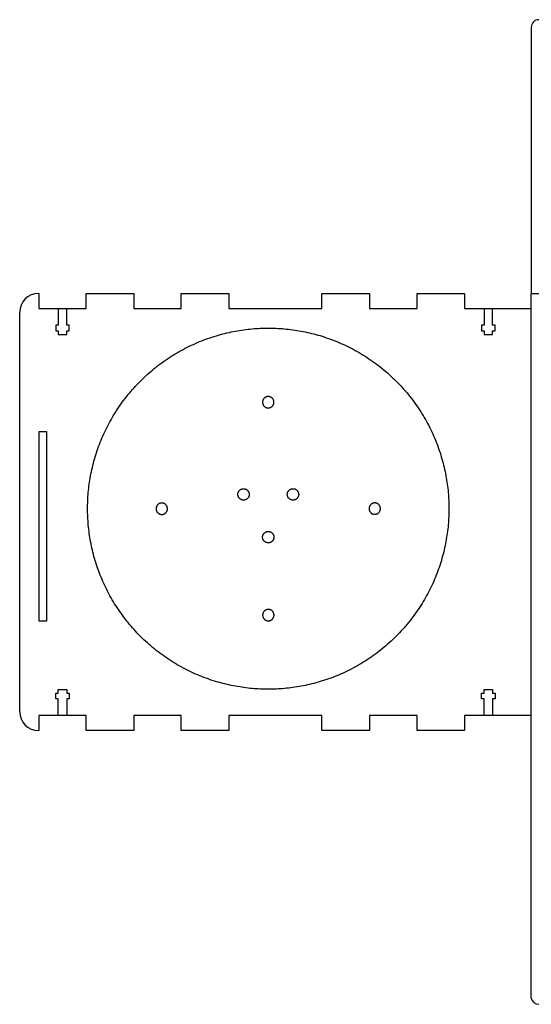
# Model space of a CAD drawing. Units: millimetres. Extents: x -289 to 300, y -241 to 277.
# Drawn here: x -289 to -20, y -241 to 277 of the extents above; entities that cross this region are included whole.
import ezdxf

# ---------------------------------------------------------------- set-up
doc = ezdxf.new("R2010")
doc.units = ezdxf.units.MM
doc.header["$MEASUREMENT"] = 0
for name, color, linetype, true_color in [('taglio n°1', 6, 'Continuous', 0xff00ff), ('taglio n°2', 1, 'Continuous', 0xff0000), ('taglio n°3', 18, 'Continuous', 0x000000)]:
    doc.layers.add(name, color=color, linetype=linetype, true_color=true_color)

msp = doc.modelspace()

# ---------------------------------------------------------------- linework, layer by layer
at = {"layer": 'taglio n°1'}
for p, q in [((-268.78, 125.14), (-268.78, 116.44)), ((-264.28, 116.44), (-264.28, 125.14)), ((-44.81, 125.14), (-44.81, 116.44)), ((-40.31, 116.44), (-40.31, 125.14)), ((-268.78, 116.44), (-270.08, 116.44)), ((-270.08, 116.44), (-270.08, 113.44)), ((-262.98, 116.44), (-264.28, 116.44)), ((-262.98, 113.44), (-262.98, 116.44)), ((-44.81, 116.44), (-46.11, 116.44)), ((-46.11, 116.44), (-46.11, 113.44)), ((-39.01, 116.44), (-40.31, 116.44)), ((-39.01, 113.44), (-39.01, 116.44)), ((-270.08, 113.44), (-268.78, 113.44)), ((-268.78, 113.44), (-268.78, 111.44)), ((-268.78, 111.44), (-264.28, 111.44)), ((-264.28, 111.44), (-264.28, 113.44)), ((-264.28, 113.44), (-262.98, 113.44)), ((-46.11, 113.44), (-44.81, 113.44)), ((-44.81, 113.44), (-44.81, 111.44)), ((-44.81, 111.44), (-40.31, 111.44)), ((-40.31, 111.44), (-40.31, 113.44)), ((-40.31, 113.44), (-39.01, 113.44)), ((-278.72, -39.25), (-278.72, 60.55)), ((-278.72, 60.55), (-274.92, 60.55)), ((-274.92, 60.55), (-274.92, -39.25)), ((-274.92, -39.25), (-278.72, -39.25)), ((-270.08, -80.16), (-270.08, -77.16)), ((-270.08, -77.16), (-268.78, -77.16)), ((-268.78, -77.16), (-268.78, -75.16)), ((-268.78, -75.16), (-264.28, -75.16)), ((-264.28, -75.16), (-264.28, -77.16)), ((-264.28, -77.16), (-262.98, -77.16)), ((-262.98, -77.16), (-262.98, -80.16)), ((-46.11, -80.16), (-46.11, -77.16)), ((-46.11, -77.16), (-44.81, -77.16)), ((-44.81, -77.16), (-44.81, -75.16)), ((-44.81, -75.16), (-40.31, -75.16)), ((-40.31, -75.16), (-40.31, -77.16)), ((-40.31, -77.16), (-39.01, -77.16)), ((-39.01, -77.16), (-39.01, -80.16)), ((-268.78, -80.16), (-270.08, -80.16)), ((-268.78, -88.86), (-268.78, -80.16)), ((-262.98, -80.16), (-264.28, -80.16)), ((-264.28, -80.16), (-264.28, -88.86)), ((-44.81, -80.16), (-46.11, -80.16)), ((-44.81, -88.86), (-44.81, -80.16)), ((-39.01, -80.16), (-40.31, -80.16)), ((-40.31, -80.16), (-40.31, -88.86))]:
    msp.add_line(p, q, dxfattribs=at)
for points, knots in [([(-158.32, 72.89), (-161.32, 72.88), (-161.32, 75.88), (-161.32, 78.88), (-158.32, 78.89), (-155.32, 78.89), (-155.32, 75.89), (-155.32, 72.89), (-158.32, 72.89)], [0, 0, 0, 4.712389, 4.712389, 9.424778, 9.424778, 14.137167, 14.137167, 18.849556, 18.849556, 18.849556]), ([(-169.79, 29.98), (-172.38, 31.48), (-173.88, 28.89), (-175.38, 26.29), (-172.79, 24.79), (-170.19, 23.29), (-168.69, 25.89), (-167.19, 28.48), (-169.79, 29.98)], [-18.849556, -18.849556, -18.849556, -14.137167, -14.137167, -9.424778, -9.424778, -4.712389, -4.712389, 0, 0, 0]), ([(-143.81, 24.79), (-141.21, 26.29), (-142.71, 28.89), (-144.21, 31.48), (-146.81, 29.98), (-149.4, 28.48), (-147.9, 25.89), (-146.4, 23.29), (-143.81, 24.79)], [-18.849556, -18.849556, -18.849556, -14.137167, -14.137167, -9.424778, -9.424778, -4.712389, -4.712389, 0, 0, 0]), ([(-217.3, 19.86), (-217.3, 22.86), (-214.3, 22.86), (-211.3, 22.86), (-211.3, 19.86), (-211.29, 16.86), (-214.29, 16.86), (-217.29, 16.86), (-217.3, 19.86)], [0, 0, 0, 4.712389, 4.712389, 9.424778, 9.424778, 14.137167, 14.137167, 18.849556, 18.849556, 18.849556]), ([(-105.3, 19.91), (-105.3, 22.91), (-102.3, 22.91), (-99.3, 22.91), (-99.3, 19.91), (-99.29, 16.91), (-102.29, 16.91), (-105.29, 16.91), (-105.3, 19.91)], [0, 0, 0, 4.712389, 4.712389, 9.424778, 9.424778, 14.137167, 14.137167, 18.849556, 18.849556, 18.849556]), ([(-161.3, 4.89), (-161.3, 1.89), (-158.3, 1.89), (-155.3, 1.89), (-155.3, 4.89), (-155.3, 7.89), (-158.3, 7.89), (-161.3, 7.89), (-161.3, 4.89)], [-18.849556, -18.849556, -18.849556, -14.137167, -14.137167, -9.424778, -9.424778, -4.712389, -4.712389, 0, 0, 0]), ([(-158.27, -39.11), (-161.27, -39.12), (-161.27, -36.12), (-161.27, -33.12), (-158.27, -33.11), (-155.27, -33.11), (-155.27, -36.11), (-155.27, -39.11), (-158.27, -39.11)], [0, 0, 0, 4.712389, 4.712389, 9.424778, 9.424778, 14.137167, 14.137167, 18.849556, 18.849556, 18.849556])]:
    msp.add_rational_spline(points, [1, 0.707106781187, 1, 0.707106781187, 1, 0.707106781187, 1, 0.707106781187, 1], degree=2, knots=knots, dxfattribs=at)
at = {"layer": 'taglio n°2'}
msp.add_rational_spline([(-158.25, -75.11), (-63.25, -75.07), (-63.3, 19.93), (-63.34, 114.93), (-158.34, 114.89), (-253.34, 114.84), (-253.3, 19.84), (-253.25, -75.16), (-158.25, -75.11)], [1, 0.707106781187, 1, 0.707106781187, 1, 0.707106781187, 1, 0.707106781187, 1], degree=2, knots=[0, 0, 0, 149.225651, 149.225651, 298.451302, 298.451302, 447.676953, 447.676953, 596.902604, 596.902604, 596.902604], dxfattribs=at)
at = {"layer": 'taglio n°3'}
for p, q in [((-20, 273.14), (-20, 133.14)), ((-20, -96.86), (-20, 133.14)), ((-279, 125.14), (-254.06, 125.14)), ((-229.06, 125.14), (-204.06, 125.14)), ((-179.06, 125.14), (-130.06, 125.14)), ((-105.06, 125.14), (-80.06, 125.14)), ((-55.06, 125.14), (-20, 125.14)), ((-289, -86.86), (-289, 123.14)), ((-254.06, -88.86), (-279, -88.86)), ((-204.06, -88.86), (-229.06, -88.86)), ((-130.06, -88.86), (-179.06, -88.86)), ((-80.06, -88.86), (-105.06, -88.86)), ((-20, -88.86), (-55.06, -88.86)), ((-20, -237.58), (-20, -96.86))]:
    msp.add_line(p, q, dxfattribs=at)
for points in [[(-279, 133.14), (-279, 125.14)], [(-254.06, 125.14), (-254.06, 133.14)], [(-254.06, 133.14), (-229.06, 133.14)], [(-229.06, 133.14), (-229.06, 125.14)], [(-204.06, 125.14), (-204.06, 133.14)], [(-204.06, 133.14), (-179.06, 133.14)], [(-179.06, 133.14), (-179.06, 125.14)], [(-130.06, 125.14), (-130.06, 133.14)], [(-130.06, 133.14), (-105.06, 133.14)], [(-105.06, 133.14), (-105.06, 125.14)], [(-80.06, 125.14), (-80.06, 133.14)], [(-80.06, 133.14), (-55.06, 133.14)], [(-55.06, 133.14), (-55.06, 125.14)], [(-20, 133.14), (5, 133.14)], [(-279, -88.86), (-279, -96.86)], [(-254.06, -96.86), (-254.06, -88.86)], [(-229.06, -88.86), (-229.06, -96.86)], [(-204.06, -96.86), (-204.06, -88.86)], [(-179.06, -88.86), (-179.06, -96.86)], [(-130.06, -96.86), (-130.06, -88.86)], [(-105.06, -88.86), (-105.06, -96.86)], [(-80.06, -96.86), (-80.06, -88.86)], [(-55.06, -88.86), (-55.06, -96.86)], [(-229.06, -96.86), (-254.06, -96.86)], [(-179.06, -96.86), (-204.06, -96.86)], [(-105.06, -96.86), (-130.06, -96.86)], [(-55.06, -96.86), (-80.06, -96.86)]]:
    msp.add_lwpolyline(points, dxfattribs=at)
for centre, radius, start, end in [((-16, 273.14), 4, 90, 180), ((-279, 123.14), 10, 90, 180), ((-279, -86.86), 10, 180, 270), ((-16.06, -236.86), 4, 190.4246, 270)]:
    msp.add_arc(centre, radius, start, end, dxfattribs=at)

doc.saveas('drawing.dxf')
